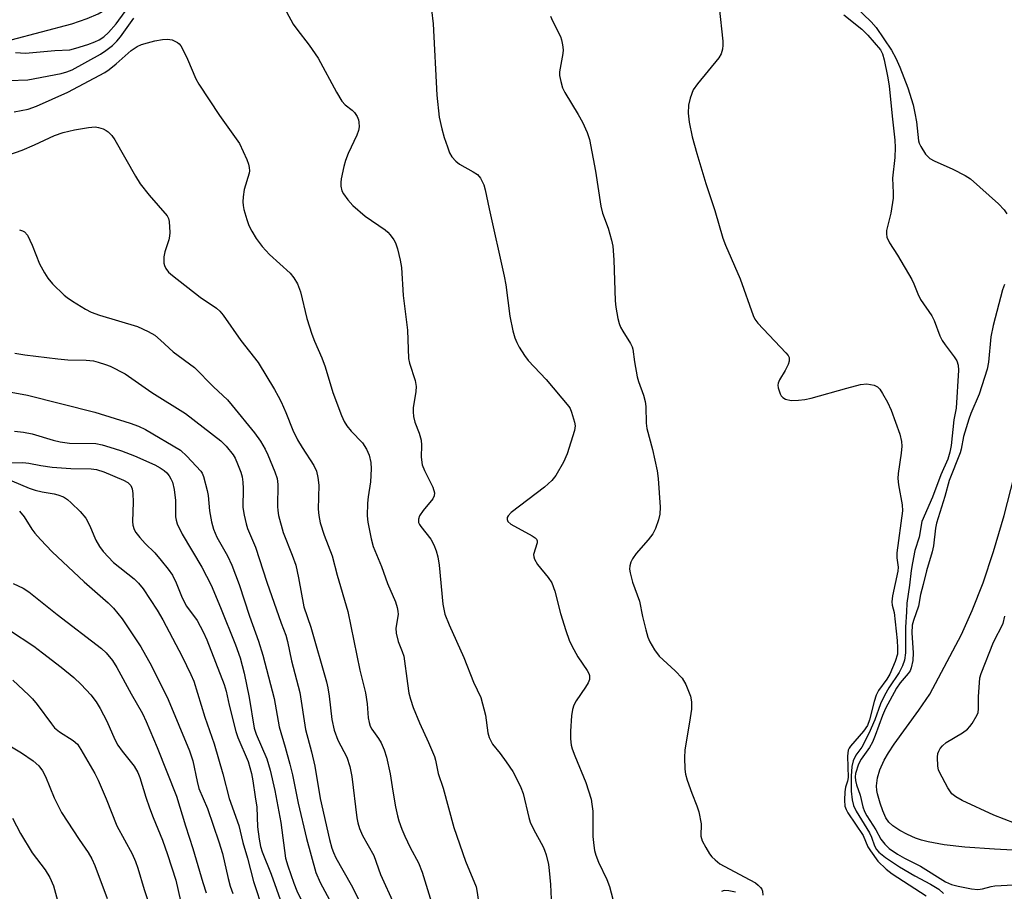
# Model space of a CAD drawing. Units: inches. Extents: x 1189770 to 1195770, y 553456 to 557456.
# Drawn here: x 1190543 to 1190768, y 556587 to 556787 of the extents above; entities that cross this region are included whole.
import ezdxf

# ---------------------------------------------------------------- set-up
doc = ezdxf.new("R2010")
doc.units = ezdxf.units.IN
doc.header["$MEASUREMENT"] = 0
doc.layers.add('HYDRO-Single Line Stream', color=4, linetype='Continuous')
doc.layers.add('Undefined', color=1, linetype='Continuous')

msp = doc.modelspace()

# ---------------------------------------------------------------- linework, layer by layer
at = {"layer": 'HYDRO-Single Line Stream'}
for points in [[(1190541.42, 556782.05), (1190555.26, 556785.75), (1190558.76, 556786.92), (1190561.28, 556788), (1190564.8, 556790.09), (1190568.33, 556792.77), (1190572.16, 556796.23), (1190575.97, 556800.16), (1190583.49, 556808.98), (1190599.73, 556829.74), (1190603.18, 556833.77), (1190606.23, 556836.96), (1190611.71, 556841.91), (1190619.29, 556848.08), (1190627.91, 556854.7), (1190644.83, 556867.32), (1190665.06, 556882.32), (1190682.4, 556894.6), (1190696.16, 556903.65), (1190701.64, 556906.94), (1190706.41, 556909.53), (1190712.32, 556912.11), (1190719.95, 556914.82), (1190752.74, 556924.74)], [(1190784.45, 556595.94), (1190766.2, 556596.91), (1190759.44, 556597.4), (1190754.71, 556597.92), (1190751.04, 556598.58), (1190749.53, 556598.97), (1190748.15, 556599.43), (1190746.31, 556600.26), (1190744.57, 556601.22), (1190742.98, 556602.3), (1190742.03, 556603.15), (1190741.37, 556604.11), (1190740.65, 556605.7), (1190740.05, 556607.44), (1190739.47, 556609.6), (1190739.33, 556610.38), (1190739.27, 556611.42), (1190739.46, 556613.25), (1190740, 556615.1), (1190741, 556617.27), (1190741.96, 556618.95), (1190743.3, 556620.98), (1190748.93, 556628.72), (1190751.46, 556632.41), (1190758.65, 556646.02), (1190761.14, 556651.5), (1190763.6, 556657.86), (1190766.01, 556665.05), (1190768.45, 556673.29), (1190773.01, 556691.07)]]:
    msp.add_lwpolyline(points, dxfattribs=at)
at = {"layer": 'Undefined'}
for points, elevation in [([(1190542.37, 556779.14), (1190544.68, 556779.01), (1190551.38, 556779.61), (1190554.79, 556779.8), (1190556.15, 556780.12), (1190558.9, 556781.01), (1190560.54, 556781.58), (1190561.52, 556782.02), (1190562.61, 556782.78), (1190563.64, 556783.73), (1190565.37, 556785.7), (1190567.42, 556788.52)], 332), ([(1190604.35, 556788.43), (1190605.89, 556785.66), (1190606.69, 556784.47), (1190609.52, 556780.86), (1190611.61, 556777.84), (1190615.77, 556770.08), (1190616.96, 556768.04), (1190617.72, 556767.18), (1190619.36, 556766), (1190619.89, 556765.4), (1190620.49, 556764.5), (1190620.81, 556763.78), (1190620.91, 556763.25), (1190620.92, 556762.16), (1190620.79, 556761.35), (1190620.39, 556760.24), (1190618.45, 556756.04), (1190617.81, 556754.45), (1190617.44, 556753.08), (1190616.85, 556750.28), (1190616.74, 556749.44), (1190616.77, 556748.61), (1190617.02, 556747.54), (1190617.39, 556746.8), (1190618.4, 556745.43), (1190619.53, 556744.15), (1190622.36, 556741.76), (1190626.9, 556738.63), (1190627.53, 556738.07), (1190628.07, 556737.45), (1190628.86, 556736.34), (1190629.24, 556735.6), (1190629.69, 556734.22), (1190630.34, 556731.67), (1190630.63, 556729.96), (1190631.03, 556723.59), (1190632.03, 556715.65), (1190632.26, 556709.18), (1190632.49, 556708.1), (1190633.75, 556704.13), (1190634, 556702.79), (1190633.94, 556701.64), (1190633.33, 556697.86), (1190633.3, 556697), (1190633.4, 556695.93), (1190633.68, 556694.61), (1190634.7, 556692.12), (1190635.11, 556690.47), (1190635.23, 556689.36), (1190635.11, 556686.61), (1190635.36, 556684.88), (1190635.88, 556683.55), (1190637.76, 556679.75), (1190638.19, 556678.46), (1190638.13, 556677.75), (1190637.8, 556677.06), (1190635.56, 556674.38), (1190634.74, 556673.2), (1190634.49, 556672.44), (1190634.55, 556671.68), (1190634.73, 556671.2), (1190635.02, 556670.74), (1190637.34, 556667.88), (1190638.03, 556666.58), (1190638.57, 556665.2), (1190638.92, 556663.82), (1190639.27, 556661.86), (1190640.09, 556652.96), (1190640.54, 556650.69), (1190641.5, 556648.24), (1190644.88, 556640.8), (1190647.12, 556635.12), (1190648.77, 556631.61), (1190649.82, 556627.59), (1190650.39, 556623.56), (1190650.68, 556622.45), (1190651.46, 556620.95), (1190653.19, 556618.81), (1190654.58, 556616.9), (1190656.09, 556614.72), (1190656.81, 556613.44), (1190657.91, 556611.04), (1190658.42, 556609.68), (1190659.72, 556604.17), (1190660.04, 556603.08), (1190660.79, 556601.51), (1190663.02, 556597.47), (1190663.35, 556596.7), (1190663.68, 556595.63), (1190664.21, 556593.46), (1190664.42, 556592.04), (1190664.72, 556588.86), (1190664.95, 556583.81)], 334), ([(1190637.5, 556788.88), (1190637.84, 556785.69), (1190638.74, 556769.38), (1190639.25, 556764.35), (1190639.82, 556761.72), (1190640.38, 556759.71), (1190641.12, 556757.56), (1190641.64, 556756.24), (1190642.17, 556755.27), (1190643.04, 556754.29), (1190643.89, 556753.6), (1190647.04, 556751.87), (1190648.01, 556751.22), (1190648.72, 556750.38), (1190649.46, 556748.86), (1190649.77, 556747.77), (1190650.67, 556743.41), (1190654.13, 556728), (1190654.45, 556726.04), (1190655.38, 556718.87), (1190656.1, 556715.53), (1190656.57, 556713.88), (1190657.01, 556712.81), (1190657.55, 556711.78), (1190658.79, 556709.83), (1190659.63, 556708.68), (1190663.72, 556704.34), (1190668.86, 556698.2), (1190669.17, 556697.7), (1190669.53, 556696.9), (1190670.2, 556694.62), (1190670.31, 556693.75), (1190670.17, 556692.73), (1190668.49, 556687.39), (1190667.68, 556685.49), (1190665.95, 556682.37), (1190665.01, 556681.29), (1190663.29, 556679.74), (1190655.72, 556673.98), (1190655, 556673.18), (1190654.81, 556672.78), (1190654.76, 556672.38), (1190654.94, 556671.9), (1190655.6, 556671.29), (1190660.52, 556668.62), (1190661.19, 556668.17), (1190661.53, 556667.83), (1190661.67, 556667.43), (1190661.65, 556666.98), (1190660.85, 556664.32), (1190660.87, 556663.83), (1190661.02, 556663.3), (1190661.73, 556662.05), (1190664.2, 556659.07), (1190664.97, 556657.83), (1190665.69, 556655.92), (1190666.97, 556650.84), (1190668.17, 556646.97), (1190668.96, 556644.73), (1190669.57, 556643.42), (1190670.98, 556640.9), (1190673.1, 556637.81), (1190673.45, 556637.11), (1190673.6, 556636.63), (1190673.58, 556635.74), (1190673.32, 556635), (1190672.72, 556634), (1190670.54, 556630.83), (1190670.05, 556629.85), (1190669.73, 556628.88), (1190669.5, 556627.47), (1190669.25, 556623.95), (1190669.3, 556622.2), (1190669.46, 556620.76), (1190669.67, 556619.91), (1190670.26, 556618.25), (1190672.74, 556612.2), (1190673.98, 556608.35), (1190674.18, 556607.26), (1190674.36, 556605.63), (1190674.41, 556599.87), (1190674.58, 556597.79), (1190674.75, 556596.61), (1190675.06, 556595.53), (1190675.64, 556593.93), (1190677.57, 556590.03), (1190678.16, 556588.4), (1190681.64, 556575.35)], 332), ([(1190703.29, 556789.52), (1190704.07, 556781.75), (1190704.11, 556780.86), (1190704.03, 556779.94), (1190703.69, 556778.89), (1190703.16, 556777.96), (1190698.28, 556772.03), (1190697.34, 556770.61), (1190696.66, 556768.74), (1190696.25, 556767.08), (1190696.21, 556765.3), (1190696.38, 556763.23), (1190697.09, 556759.84), (1190698.12, 556756.02), (1190700.18, 556749.19), (1190702.27, 556742.99), (1190704.08, 556736.7), (1190704.69, 556735.11), (1190708.09, 556727.36), (1190711.05, 556718.97), (1190711.45, 556718.18), (1190712.14, 556717.26), (1190718.52, 556710.47), (1190719.02, 556709.83), (1190719.23, 556709.37), (1190719.26, 556708.58), (1190719, 556707.78), (1190718.34, 556706.44), (1190717.06, 556704.28), (1190716.76, 556703.55), (1190716.7, 556703.04), (1190716.76, 556702.49), (1190717.2, 556701.12), (1190717.46, 556700.62), (1190717.79, 556700.21), (1190718.44, 556699.83), (1190719.7, 556699.55), (1190721.41, 556699.61), (1190722.88, 556699.8), (1190724.29, 556700.12), (1190732.45, 556702.42), (1190735.56, 556703.19), (1190736.99, 556703.34), (1190737.86, 556703.25), (1190738.7, 556703.05), (1190739.44, 556702.7), (1190740, 556702.13), (1190740.62, 556701.18), (1190741.75, 556699.17), (1190742.58, 556697.33), (1190744.54, 556691.88), (1190744.97, 556690.22), (1190745.02, 556689.13), (1190744.87, 556687.49), (1190744.16, 556682.87), (1190744.08, 556681.72), (1190744.25, 556680.29), (1190745.1, 556675.73), (1190745.2, 556674.31), (1190743.89, 556664.69), (1190743.89, 556663.58), (1190744.17, 556661.41), (1190744.12, 556660.54), (1190742.88, 556654.92), (1190742.71, 556653.52), (1190742.81, 556652.73), (1190743.26, 556651.05), (1190743.96, 556644.69), (1190744.07, 556643), (1190744.01, 556641.55), (1190743.52, 556639.86), (1190742.29, 556636.94), (1190741.61, 556635.83), (1190739.71, 556633.23), (1190739.12, 556632.13), (1190738.69, 556630.75), (1190737.63, 556626.49), (1190737.17, 556625.21), (1190736.28, 556623.93), (1190733.28, 556620.5), (1190732.96, 556620.04), (1190732.77, 556619.6), (1190732.63, 556618.22), (1190732.76, 556613.3), (1190732.63, 556612.47), (1190732.16, 556611.14), (1190731.96, 556610.08), (1190731.88, 556608.15), (1190732, 556606.79), (1190732.28, 556606), (1190732.71, 556605.23), (1190736.15, 556600.05), (1190737.25, 556597.51), (1190737.83, 556596.52), (1190739.54, 556594.22), (1190741.42, 556592.33), (1190742.8, 556591.32), (1190750.57, 556586.23)], 328), ([(1190734.25, 556789.74), (1190738, 556786.2), (1190739.13, 556784.88), (1190742.7, 556779.68), (1190743.65, 556777.9), (1190744.6, 556775.8), (1190746.36, 556771.04), (1190747.59, 556767.19), (1190748.02, 556765.3), (1190748.38, 556763.28), (1190748.84, 556758.96), (1190748.98, 556758.41), (1190749.34, 556757.63), (1190750.45, 556755.93), (1190751.01, 556755.28), (1190751.44, 556754.93), (1190752.45, 556754.38), (1190756.71, 556752.5), (1190759.54, 556751.02), (1190760.75, 556750.23), (1190767.09, 556744.55), (1190768.44, 556743.15), (1190769.01, 556742.24)], 324), ([(1190540.88, 556772.77), (1190545.19, 556772.88), (1190552.83, 556774.37), (1190554.13, 556774.72), (1190555.33, 556775.19), (1190561.84, 556778.79), (1190563.01, 556779.58), (1190564.54, 556780.79), (1190565.52, 556781.75), (1190566.38, 556782.76), (1190569.4, 556786.98)], 334), ([(1190664.72, 556787.5), (1190665.17, 556786.43), (1190666.99, 556782.83), (1190667.24, 556782.02), (1190667.44, 556780.9), (1190667.56, 556779.77), (1190667.54, 556778.93), (1190666.74, 556774.74), (1190666.78, 556773.89), (1190667.07, 556772.49), (1190667.47, 556771.1), (1190667.94, 556770.03), (1190671.06, 556764.96), (1190672.01, 556763.19), (1190673.08, 556760.87), (1190673.59, 556759.23), (1190675, 556752.04), (1190676.19, 556743.99), (1190676.62, 556742.43), (1190677.85, 556738.99), (1190678.63, 556736.25), (1190678.95, 556734.87), (1190679.17, 556731.71), (1190679.48, 556722.37), (1190679.64, 556720.91), (1190680.11, 556718.31), (1190680.38, 556717.17), (1190680.67, 556716.37), (1190681.2, 556715.4), (1190683, 556712.57), (1190683.37, 556711.83), (1190683.53, 556711.31), (1190683.89, 556708.41), (1190684.55, 556704.97), (1190684.85, 556703.89), (1190685.96, 556700.78), (1190686.34, 556699.37), (1190686.46, 556698.2), (1190686.6, 556694.35), (1190686.71, 556693.17), (1190688.03, 556688.36), (1190689.08, 556683.47), (1190689.34, 556681.75), (1190689.75, 556675.2), (1190689.68, 556673.6), (1190689.43, 556672.25), (1190688.73, 556670.31), (1190688.07, 556669.05), (1190687.05, 556667.7), (1190684.31, 556664.57), (1190683.48, 556663.36), (1190683.1, 556662.59), (1190682.84, 556661.78), (1190682.78, 556660.98), (1190682.89, 556660.16), (1190683.46, 556657.99), (1190685.07, 556653.68), (1190685.77, 556650.18), (1190686.5, 556647.09), (1190686.96, 556645.43), (1190687.41, 556644.33), (1190688.47, 556642.53), (1190689.53, 556641.09), (1190693.21, 556637.71), (1190694.79, 556636.08), (1190695.65, 556634.61), (1190696.72, 556631.96), (1190696.93, 556630.62), (1190696.93, 556628.99), (1190696.66, 556626.96), (1190695.39, 556619.57), (1190695.32, 556617.89), (1190695.44, 556615.24), (1190695.59, 556614.08), (1190695.97, 556612.7), (1190697.03, 556609.71), (1190698.19, 556606.86), (1190698.59, 556605.51), (1190699.11, 556602.73), (1190699.09, 556599.89), (1190699.41, 556598.85), (1190700.18, 556597.34), (1190701.04, 556595.87), (1190701.56, 556595.22), (1190702.36, 556594.47), (1190703.44, 556593.62), (1190704.38, 556593.02), (1190710.31, 556589.96), (1190711.58, 556589.22), (1190712.2, 556588.74), (1190712.73, 556588.19), (1190713, 556587.77), (1190713.17, 556587.31), (1190713.23, 556586.38)], 330), ([(1190731.73, 556787.79), (1190735.86, 556784.53), (1190737.28, 556783.15), (1190740.12, 556779.77), (1190740.62, 556778.85), (1190741.02, 556777.47), (1190741.77, 556773.72), (1190742.12, 556771.52), (1190742.78, 556764.56), (1190743.39, 556759.14), (1190743.49, 556757.41), (1190743.43, 556755.13), (1190742.91, 556750.39), (1190743.05, 556747.03), (1190743.03, 556745.85), (1190742.48, 556742.43), (1190741.52, 556738.42), (1190741.49, 556737.65), (1190741.63, 556736.9), (1190742.22, 556735.65), (1190744.03, 556732.78), (1190747.29, 556727.27), (1190747.76, 556726.25), (1190748.65, 556723.95), (1190749.3, 556722.63), (1190751.91, 556718.91), (1190752.39, 556717.87), (1190753.74, 556714.36), (1190754.28, 556713.25), (1190754.91, 556712.3), (1190757.01, 556709.58), (1190757.61, 556708.64), (1190757.94, 556707.64), (1190757.99, 556706.49), (1190757.45, 556697.77), (1190756.94, 556695.12), (1190756.28, 556689.3), (1190756.02, 556687.71), (1190755.52, 556686.13), (1190753.96, 556682.58), (1190752.06, 556677.48), (1190749.62, 556671.89), (1190748.96, 556668.3), (1190748.02, 556665.25), (1190747.43, 556662.42), (1190747.16, 556660.71), (1190746.81, 556657.35), (1190746.14, 556653.21), (1190746.13, 556651.26), (1190745.84, 556647.73), (1190745.86, 556641.85), (1190745.63, 556640.2), (1190745.19, 556638.91), (1190744.45, 556637.33), (1190742.02, 556633.82), (1190741.03, 556632.08), (1190740.15, 556630.19), (1190738.83, 556626.49), (1190737.48, 556623.41), (1190735.86, 556620.25), (1190734.51, 556618.45), (1190733.9, 556617.18), (1190733.57, 556615.82), (1190733.45, 556613.6), (1190733.47, 556610.18), (1190733.65, 556608.24), (1190734, 556606.9), (1190734.55, 556605.62), (1190737.66, 556600.69), (1190738.1, 556599.72), (1190738.76, 556597.71), (1190739.27, 556596.84), (1190739.77, 556596.24), (1190741.3, 556595.02), (1190744.53, 556592.9), (1190747.99, 556590.84), (1190751.56, 556588.94), (1190753.45, 556587.76), (1190754.55, 556586.83)], 326), ([(1190542.09, 556765.55), (1190545.28, 556766.22), (1190547.21, 556766.87), (1190554.32, 556770.12), (1190562.82, 556774.61), (1190563.81, 556775.26), (1190565.42, 556776.56), (1190568.79, 556779.59), (1190570.19, 556780.51), (1190571.22, 556780.97), (1190572.59, 556781.39), (1190574.27, 556781.82), (1190576.01, 556782.14), (1190577.16, 556782.22), (1190578.21, 556782.02), (1190579.39, 556781.44), (1190579.8, 556781.12), (1190580.15, 556780.71), (1190580.72, 556779.73), (1190581.72, 556777.66), (1190583.64, 556773.16), (1190584.3, 556771.88), (1190589.02, 556764.78), (1190593.56, 556758.32), (1190595.26, 556754.72), (1190595.65, 556753.65), (1190595.82, 556752.88), (1190595.85, 556752.1), (1190595.77, 556751.53), (1190594.67, 556747.84), (1190594.4, 556746.14), (1190594.32, 556745), (1190594.41, 556744.14), (1190594.61, 556743.28), (1190595.26, 556740.98), (1190595.75, 556739.58), (1190596.4, 556738.32), (1190597.44, 556736.6), (1190598.79, 556734.78), (1190600.43, 556732.98), (1190605.17, 556728.72), (1190606.03, 556727.63), (1190606.88, 556726.22), (1190607.54, 556724.39), (1190609, 556718.33), (1190610.11, 556714.77), (1190610.72, 556713.13), (1190612.39, 556709.31), (1190613.2, 556707.27), (1190614.97, 556701.37), (1190616.9, 556696.11), (1190617.53, 556694.77), (1190618.11, 556693.78), (1190619.12, 556692.52), (1190621.68, 556689.86), (1190622.65, 556688.41), (1190623.23, 556687.09), (1190623.63, 556685.37), (1190623.72, 556683.91), (1190623.51, 556680.95), (1190623, 556677.54), (1190622.86, 556676.09), (1190622.77, 556673.16), (1190622.92, 556671.7), (1190623.71, 556667.9), (1190624.16, 556666.18), (1190626.09, 556661.6), (1190627.41, 556657.68), (1190629.25, 556653.53), (1190629.66, 556652.21), (1190629.8, 556651.41), (1190629.84, 556650.6), (1190629.34, 556647.48), (1190629.39, 556646.38), (1190629.87, 556644.41), (1190630.81, 556642.12), (1190631.14, 556641.07), (1190631.97, 556634.86), (1190632.33, 556632.64), (1190632.66, 556631.25), (1190633.32, 556629.31), (1190634.73, 556625.85), (1190636.82, 556621.37), (1190638.2, 556618.15), (1190638.44, 556617.32), (1190639.03, 556614.28), (1190640.13, 556610.87), (1190642.57, 556601.9), (1190645.23, 556594.17), (1190647.68, 556588.31), (1190647.89, 556587.48), (1190648.21, 556584.94)], 336), ([(1190539.12, 556755.14), (1190543.87, 556756.79), (1190546.72, 556758.03), (1190551.27, 556760.21), (1190553.27, 556760.86), (1190555.86, 556761.45), (1190559.11, 556762.04), (1190560.59, 556762.15), (1190561.38, 556762.03), (1190562.4, 556761.71), (1190563.11, 556761.35), (1190563.57, 556761), (1190564.38, 556760.15), (1190565.08, 556759.18), (1190569.78, 556750.87), (1190570.85, 556749.12), (1190572.92, 556746.51), (1190577.02, 556741.82), (1190577.33, 556741.21), (1190577.52, 556740.49), (1190577.66, 556737.97), (1190577.61, 556737.13), (1190577.46, 556736.3), (1190576.51, 556733.53), (1190576.29, 556732.39), (1190576.29, 556730.95), (1190576.42, 556730.43), (1190576.74, 556729.75), (1190577.38, 556728.91), (1190578.27, 556728.12), (1190584.59, 556723.22), (1190588.34, 556720.68), (1190589.12, 556719.96), (1190589.85, 556719.07), (1190593.88, 556713.26), (1190597.83, 556708.24), (1190601.58, 556702.11), (1190602.47, 556700.55), (1190603.11, 556699.24), (1190604.18, 556696.83), (1190605.81, 556692.8), (1190606.89, 556690.58), (1190607.9, 556688.79), (1190610.62, 556684.66), (1190611.23, 556683.37), (1190611.53, 556681.93), (1190611.74, 556680.17), (1190611.6, 556674.69), (1190611.75, 556673.26), (1190612.06, 556671.57), (1190612.97, 556668.77), (1190614.78, 556664.03), (1190615.89, 556659.58), (1190618.36, 556651.32), (1190621.07, 556637.85), (1190622.41, 556632.73), (1190622.75, 556630.18), (1190623.01, 556626.98), (1190623.24, 556625.88), (1190623.49, 556625.09), (1190623.85, 556624.35), (1190625.37, 556622.25), (1190625.97, 556621.28), (1190626.66, 556619.65), (1190627.22, 556617.97), (1190628.03, 556614.18), (1190628.62, 556610.17), (1190629.27, 556606.63), (1190629.69, 556604.58), (1190630, 556603.44), (1190630.69, 556601.51), (1190631.37, 556599.91), (1190632.61, 556597.31), (1190634.49, 556593.81), (1190635.35, 556591.66), (1190638.1, 556582.74)], 338), ([(1190543.3, 556738.58), (1190544.02, 556738.4), (1190544.43, 556738.17), (1190545.09, 556737.35), (1190546.22, 556735.06), (1190547.88, 556730.85), (1190548.99, 556728.77), (1190549.75, 556727.51), (1190550.87, 556726.21), (1190553.54, 556723.63), (1190554.21, 556723.09), (1190555.42, 556722.29), (1190558.42, 556720.48), (1190559.7, 556719.8), (1190561.62, 556719.11), (1190570.3, 556716.48), (1190572.72, 556715.38), (1190574.22, 556714.48), (1190575.56, 556713.38), (1190578.46, 556710.73), (1190583.27, 556707.08), (1190587.63, 556702.71), (1190590.83, 556699.68), (1190591.95, 556698.43), (1190597.02, 556692.13), (1190598.4, 556690.23), (1190599.45, 556688.44), (1190600.1, 556687.14), (1190601.7, 556683.24), (1190602.23, 556681.71), (1190602.38, 556680.33), (1190602.27, 556675.3), (1190602.34, 556674.41), (1190602.55, 556673.28), (1190603.61, 556669.36), (1190605.67, 556664.16), (1190606.45, 556661.9), (1190607.12, 556659.03), (1190608.3, 556652.39), (1190609.94, 556647.72), (1190613.45, 556635.25), (1190613.76, 556633.86), (1190614.08, 556631.91), (1190614.7, 556626.58), (1190615.26, 556624.19), (1190616.04, 556621.88), (1190618.13, 556617.99), (1190618.84, 556615.85), (1190619.28, 556613.59), (1190620.44, 556604.08), (1190620.66, 556602.97), (1190621.04, 556601.64), (1190621.7, 556600.09), (1190624.31, 556595.47), (1190625.83, 556591.14), (1190628.99, 556584.27)], 340), ([(1190768.49, 556726.06), (1190768.02, 556724.91), (1190765.91, 556716.75), (1190765.41, 556714.11), (1190764.87, 556708.32), (1190764.55, 556706.73), (1190762.68, 556701.01), (1190760.81, 556696.6), (1190760.33, 556695.3), (1190759.15, 556691.35), (1190758.61, 556688.43), (1190758.37, 556687.56), (1190755.83, 556681.28), (1190754.88, 556677.61), (1190752.96, 556671.5), (1190752.72, 556670.33), (1190752.23, 556666.33), (1190751.95, 556664.93), (1190750.68, 556660.6), (1190749.87, 556657.47), (1190749.33, 556655.16), (1190748.84, 556652.51), (1190747.67, 556649.24), (1190747.4, 556648.2), (1190747.33, 556646.41), (1190747.65, 556641.87), (1190747.52, 556640.13), (1190747.17, 556638.4), (1190746.91, 556637.75), (1190746.5, 556637.11), (1190744.66, 556634.96), (1190743.77, 556633.73), (1190741.28, 556629.11), (1190740.59, 556627.54), (1190738.96, 556622.96), (1190738.32, 556621.38), (1190737.62, 556620.19), (1190735.69, 556617.5), (1190735.13, 556616.35), (1190734.42, 556614.26), (1190734.33, 556613.48), (1190734.4, 556612.65), (1190734.67, 556611.64), (1190735.53, 556609.26), (1190736.11, 556606.64), (1190736.49, 556605.55), (1190737, 556604.59), (1190739.06, 556601.38), (1190740.24, 556599.23), (1190741.12, 556598.07), (1190742.15, 556597.06), (1190744, 556595.83), (1190745.66, 556594.87), (1190749.32, 556593.06), (1190755.03, 556589.49), (1190756.41, 556588.88), (1190757.93, 556588.45), (1190760.95, 556587.84), (1190762.42, 556587.72), (1190763.49, 556587.83), (1190765.46, 556588.4), (1190766.3, 556588.54), (1190770.55, 556588.76)], 324), ([(1190542.2, 556710.38), (1190544.52, 556709.97), (1190552.06, 556709.09), (1190554.32, 556708.89), (1190558.56, 556708.81), (1190560.19, 556708.6), (1190561.31, 556708.33), (1190562.98, 556707.81), (1190564, 556707.4), (1190567.42, 556705.66), (1190573.52, 556701.41), (1190581.23, 556696.59), (1190589.32, 556690.36), (1190590.55, 556689.13), (1190592.18, 556687.1), (1190592.6, 556686.35), (1190593.17, 556685.04), (1190593.9, 556683.16), (1190594.22, 556682.07), (1190594.36, 556680.92), (1190594.43, 556679.45), (1190594.39, 556675.06), (1190594.64, 556673.35), (1190595.09, 556671.38), (1190595.46, 556670.32), (1190597.26, 556665.99), (1190599.84, 556657.98), (1190603.11, 556648.64), (1190604.16, 556645.88), (1190604.58, 556644.46), (1190605.52, 556640.01), (1190607.41, 556632.81), (1190608.65, 556624.33), (1190610.04, 556619.2), (1190610.84, 556615.9), (1190612.01, 556608.49), (1190614.19, 556599.14), (1190614.71, 556597.17), (1190615.08, 556596.16), (1190615.65, 556594.98), (1190619.12, 556588.78), (1190621.41, 556584.32)], 342), ([(1190540.56, 556701.6), (1190545.14, 556700.79), (1190560.53, 556696.87), (1190568.58, 556694.39), (1190570.48, 556693.71), (1190572.07, 556692.91), (1190580.08, 556688.2), (1190581.58, 556686.86), (1190584.73, 556683.42), (1190585.04, 556682.94), (1190585.38, 556682.14), (1190586.21, 556678.98), (1190586.41, 556677.82), (1190586.7, 556674.35), (1190587.22, 556671.8), (1190587.66, 556670.13), (1190588.42, 556668.34), (1190590.88, 556664.05), (1190591.87, 556661.91), (1190593.54, 556657.47), (1190595.88, 556650.2), (1190597.94, 556644.48), (1190598.96, 556641.34), (1190601.52, 556631.39), (1190602.69, 556624.89), (1190604.07, 556620.26), (1190605.12, 556616.36), (1190605.68, 556613.96), (1190607, 556607.47), (1190608.9, 556599.36), (1190611.02, 556591.58), (1190612.01, 556589.3), (1190614.74, 556584.39)], 344), ([(1190542.14, 556692.56), (1190544.2, 556692.35), (1190546.2, 556691.94), (1190550.98, 556690.5), (1190552.61, 556690.09), (1190554.75, 556689.84), (1190560.73, 556689.69), (1190562.23, 556689.39), (1190564.97, 556688.61), (1190566.61, 556688.07), (1190569.57, 556686.92), (1190574.23, 556684.81), (1190575.48, 556684.13), (1190576.36, 556683.52), (1190576.96, 556682.98), (1190577.49, 556682.36), (1190577.91, 556681.64), (1190578.24, 556680.85), (1190578.68, 556679.19), (1190578.96, 556676.67), (1190578.99, 556672.97), (1190579.1, 556672.17), (1190579.36, 556671.36), (1190580.48, 556669.02), (1190585, 556661.43), (1190587.11, 556657.34), (1190589.28, 556652.24), (1190592.7, 556643.67), (1190593.76, 556640.71), (1190594.65, 556637.17), (1190595.78, 556631.66), (1190596.94, 556624.59), (1190597.42, 556623.23), (1190599.85, 556617.58), (1190600.61, 556615.02), (1190601.65, 556610.39), (1190603.06, 556603.04), (1190604.12, 556594.89), (1190604.63, 556593.09), (1190605.98, 556589.18), (1190606.72, 556587.39), (1190608.52, 556583.7)], 346), ([(1190540.79, 556685.32), (1190544.09, 556685.41), (1190545.43, 556685.23), (1190548.21, 556684.66), (1190550.78, 556684.32), (1190555.02, 556684.03), (1190559.7, 556683.95), (1190560.92, 556683.8), (1190562.57, 556683.26), (1190567.11, 556681.37), (1190568.04, 556680.81), (1190568.76, 556680.09), (1190569.07, 556679.39), (1190569.24, 556678.28), (1190569.31, 556676.27), (1190569.11, 556671.85), (1190569.21, 556671.02), (1190569.54, 556670.05), (1190569.93, 556669.35), (1190570.84, 556668.21), (1190572.03, 556666.89), (1190574.22, 556664.7), (1190575.7, 556662.99), (1190577.31, 556661), (1190578.24, 556659.59), (1190579.14, 556657.83), (1190580.31, 556654.78), (1190580.91, 556653.51), (1190581.5, 556652.55), (1190583.93, 556649.26), (1190585.32, 556646.67), (1190586.12, 556644.79), (1190590.1, 556634.57), (1190590.56, 556633.07), (1190591.24, 556629.9), (1190592.75, 556623.85), (1190593.24, 556622.5), (1190595.59, 556616.99), (1190596.33, 556614.25), (1190596.66, 556612.57), (1190597.16, 556608.9), (1190597.58, 556606.52), (1190597.72, 556602.07), (1190598.07, 556599.21), (1190598.39, 556597.56), (1190598.8, 556596.35), (1190600.81, 556591.22), (1190604.1, 556581.98)], 348), ([(1190539.54, 556682), (1190545.53, 556679.54), (1190546.86, 556679.07), (1190548.46, 556678.65), (1190551.24, 556678.22), (1190552.06, 556678.01), (1190553.33, 556677.49), (1190554.26, 556676.91), (1190555.13, 556676.16), (1190557.18, 556674.14), (1190558.48, 556672.63), (1190559.41, 556670.89), (1190560.27, 556668.67), (1190560.77, 556667.63), (1190561.62, 556666.14), (1190562.46, 556665.01), (1190564.76, 556662.53), (1190569.48, 556658.76), (1190570.48, 556657.78), (1190571.59, 556656.5), (1190574.76, 556651.63), (1190576.1, 556649.37), (1190580.47, 556641.02), (1190582.5, 556636.92), (1190583.15, 556635.39), (1190585.67, 556627.14), (1190587.79, 556621), (1190589.75, 556614.14), (1190591.22, 556608.56), (1190593.43, 556602.39), (1190594.38, 556598.5), (1190595.42, 556594.87), (1190596.8, 556589.54), (1190598.98, 556582.84)], 350), ([(1190543.29, 556674.25), (1190544.36, 556672.97), (1190546.15, 556670.11), (1190546.81, 556669.21), (1190548.08, 556667.76), (1190550.8, 556664.91), (1190558.07, 556658.12), (1190563.59, 556653.31), (1190564.82, 556652.1), (1190566.77, 556649.65), (1190571.04, 556643.19), (1190573.46, 556638.9), (1190577.29, 556631.19), (1190582.16, 556619.45), (1190582.89, 556617.18), (1190583.9, 556612.45), (1190584.33, 556610.78), (1190586.25, 556606.21), (1190588.9, 556598.59), (1190589.69, 556595.95), (1190591, 556590.23), (1190591.48, 556588.44), (1190592.08, 556586.79)], 352), ([(1190541.84, 556657.74), (1190544.17, 556656.65), (1190545.44, 556655.83), (1190551.91, 556650.63), (1190562.06, 556642.81), (1190563.13, 556641.81), (1190564.57, 556640.07), (1190565.57, 556638.47), (1190568.85, 556632.47), (1190571.41, 556627.99), (1190572.28, 556626.15), (1190574.76, 556620.17), (1190579.17, 556609.07), (1190581.23, 556602.26), (1190582.92, 556597.09), (1190585.2, 556589.32), (1190585.98, 556586.98)], 354), ([(1190770.76, 556602.92), (1190766.03, 556604.7), (1190758.8, 556608.04), (1190757.35, 556608.89), (1190756.49, 556609.57), (1190755.52, 556610.97), (1190753.61, 556614.56), (1190753.42, 556615.1), (1190753.26, 556615.95), (1190753.18, 556617.99), (1190753.29, 556618.84), (1190753.46, 556619.32), (1190753.82, 556619.99), (1190754.3, 556620.6), (1190755.19, 556621.3), (1190758.87, 556623.56), (1190760.02, 556624.38), (1190760.6, 556625), (1190761.11, 556625.7), (1190762.25, 556627.7), (1190762.44, 556628.23), (1190762.55, 556629.06), (1190762.57, 556631.88), (1190762.75, 556634.98), (1190762.89, 556636.12), (1190763.16, 556637.15), (1190766.02, 556644.27), (1190768.22, 556648.55), (1190768.58, 556650.23)], 324), ([(1190537.18, 556622.87), (1190543.72, 556618.98), (1190546.41, 556617.12), (1190547.72, 556615.98), (1190548.58, 556614.88), (1190549.22, 556613.57), (1190551.23, 556608.68), (1190552.9, 556605.33), (1190556.93, 556599.15), (1190559.03, 556596.14), (1190559.85, 556594.75), (1190560.55, 556593.17), (1190563.33, 556585.65)], 360), ([(1190541.7, 556604), (1190543.54, 556600.55), (1190546.16, 556596.11), (1190549.18, 556592.2), (1190550.21, 556590.44), (1190551.06, 556588.57), (1190552.44, 556583.51)], 362), ([(1190706.99, 556587.09), (1190705.51, 556587.44), (1190704.42, 556587.47), (1190703.8, 556587.23)], 330)]:
    msp.add_lwpolyline(points, dxfattribs=dict(at, elevation=elevation))
for points in [[(1190541.03, 556647.02, 356), (1190546.56, 556643.34, 356), (1190548.58, 556641.86, 356), (1190552.86, 556638.59, 356), (1190555.73, 556636.21, 356), (1190557.39, 556634.64, 356), (1190559.62, 556632.23, 356), (1190560.85, 556630.6, 356), (1190561.76, 556629.1, 356), (1190563.25, 556626.2, 356), (1190565.13, 556622.02, 356), (1190565.8, 556620.75, 356), (1190566.79, 556619.32, 356), (1190569.54, 556615.91, 356), (1190570.37, 556614.5, 356), (1190570.81, 556613.31, 356), (1190572.16, 556608.82, 356), (1190573.02, 556606.36, 356), (1190573.85, 556604.17, 356), (1190576.01, 556598.96, 356), (1190577.16, 556595.73, 356), (1190579.04, 556589.86, 356), (1190580.08, 556585.11, 356)], [(1190541.78, 556635.56, 358), (1190545.46, 556632.17, 358), (1190546.25, 556631.34, 358), (1190547.34, 556630, 358), (1190550.59, 556625.6, 358), (1190551.33, 556624.72, 358), (1190552.43, 556623.78, 358), (1190555.53, 556621.83, 358), (1190556.53, 556620.93, 358), (1190557.32, 556619.76, 358), (1190560.49, 556614.28, 358), (1190561.25, 556612.71, 358), (1190563.13, 556608.43, 358), (1190565.58, 556602.27, 358), (1190569.03, 556595.88, 358), (1190569.83, 556594.14, 358), (1190570.38, 556592.61, 358), (1190571.8, 556587.75, 358), (1190572.76, 556584.75, 358)]]:
    msp.add_polyline3d(points, dxfattribs=at)

doc.saveas('drawing.dxf')
